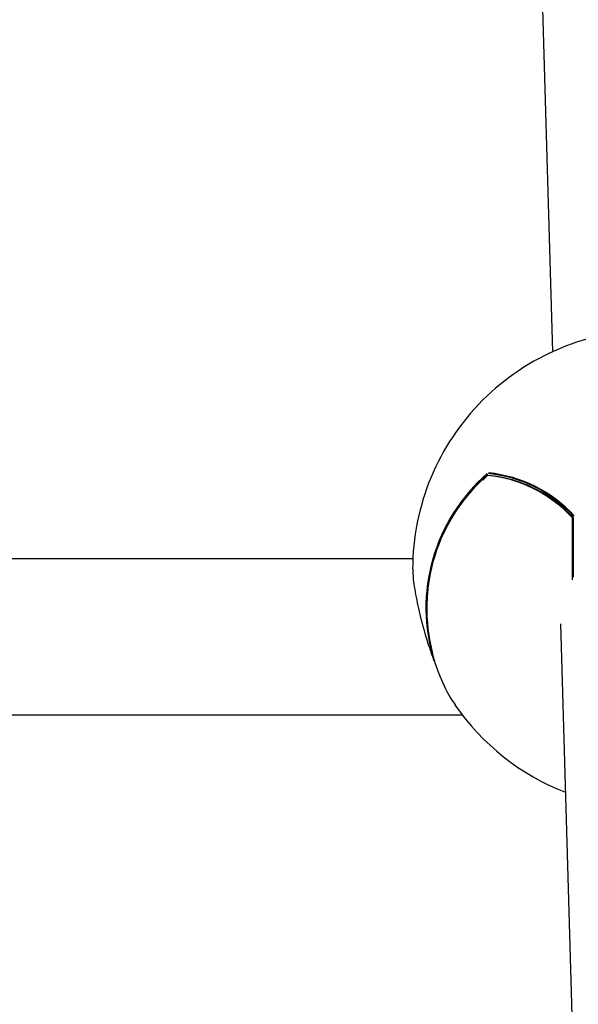
# Model space of a CAD drawing. Units: millimetres. Extents: x 584 to 1449, y 417 to 1471.
# Drawn here: x 860 to 865, y 1025 to 1036 of the extents above; entities that cross this region are included whole.
import ezdxf

# ---------------------------------------------------------------- set-up
doc = ezdxf.new("R2010")
doc.units = ezdxf.units.MM
doc.header["$LTSCALE"] = 100
doc.styles.add('SLDTEXTSTYLE0', font='TXT', dxfattribs={"width": 0.75})
doc.dimstyles.new('SLDDIMSTYLE4', dxfattribs={"dimtxt": 15.875, "dimasz": 8, "dimexe": 0, "dimexo": 0.0625, "dimgap": 3.96875, "dimtad": 2, "dimdec": 0, "dimrnd": 1e-09, "dimzin": 12, "dimdsep": 46, "dimtxsty": 'SLDTEXTSTYLE0', "dimblk1": 'DOT', "dimblk2": 'DOT', "dimsah": 1, "dimcen": 0.09, "dimse1": 1, "dimse2": 1, "dimadec": 0, "dimazin": 3, "dimtfac": 1, "dimtdec": 0, "dimtofl": 0, "dimtmove": 0, "dimatfit": 3, "dimldrblk": 'DOT', "dimfxl": 0, "dimfrac": 2, "dimtolj": 1, "dimtzin": 12, "dimarcsym": 0})

# ---------------------------------------------------------------- blocks, each defined once
blk = doc.blocks.new('_Dot')
at = {"color": 0, "linetype": 'ByBlock', "lineweight": -2}
blk.add_line((-0.5, 0), (-1, 0), dxfattribs=at)
at = {"color": 0, "linetype": 'ByBlock', "const_width": 0.5}
blk.add_lwpolyline([(-0.25, 0, 1), (0.25, 0, 1)], format="xyb", close=True, dxfattribs=at)
blk = doc.blocks.new('_D_11')
at = {"color": 7, "linetype": 'Continuous', "lineweight": 18}
blk.add_line((604.785, 630.541), (604.785, 1273.969), dxfattribs=at)
at = {"color": 7, "linetype": 'Continuous', "lineweight": 18, "xscale": 8, "yscale": 8}
for p, rotation in [((604.785, 1273.969), 90.0000000000004), ((604.785, 630.541), 270.0000000000004)]:
    blk.add_blockref('_Dot', p, dxfattribs=dict(at, rotation=rotation))
at = {"color": 7, "linetype": 'Continuous', "lineweight": 18, "insert": (584.321, 934.66), "char_height": 15.875, "attachment_point": 1, "rotation": 90, "style": 'SLDTEXTSTYLE0'}
blk.add_mtext('643', dxfattribs=at)
blk = doc.blocks.new('_D_12')
at = {"color": 7, "linetype": 'Continuous', "lineweight": 18}
blk.add_line((1232.466, 1450.146), (780.773, 1450.146), dxfattribs=at)
at = {"color": 7, "linetype": 'Continuous', "lineweight": 18, "xscale": 8, "yscale": 8, "rotation": 180.0000000000004}
blk.add_blockref('_Dot', (780.773, 1450.146, -225.706), dxfattribs=at)
at = {"color": 7, "linetype": 'Continuous', "lineweight": 18, "xscale": 8, "yscale": 8}
blk.add_blockref('_Dot', (1232.466, 1450.146, -225.706), dxfattribs=at)
at = {"color": 7, "linetype": 'Continuous', "lineweight": 18, "insert": (989.025, 1470.61), "char_height": 15.875, "attachment_point": 1, "style": 'SLDTEXTSTYLE0'}
blk.add_mtext('452', dxfattribs=at)

msp = doc.modelspace()

# ---------------------------------------------------------------- linework, layer by layer
at = {"color": 7, "linetype": 'Continuous', "lineweight": 25}
for p, q in [((864.232, 1061.097), (865.081, 1032.163)), ((864.367, 1030.848), (864.419, 1030.898)), ((865.285, 1029.826), (865.285, 1030.461)), ((865.298, 1029.854), (865.298, 1030.467)), ((863.651, 1030.042), (848.13, 1030.042)), ((865.163, 1029.374), (865.566, 1015.648)), ((863.865, 1028.998), (863.866, 1028.998)), ((847.973, 1028.442), (864.155, 1028.442))]:
    msp.add_line(p, q, dxfattribs=at)
for centre, radius, start, end in [((866.098, 1029.935), 2.45, 90, 180.0198), ((865.61, 1029.538), 1.826, 130.9796, 197.1913), ((865.602, 1029.531), 1.812, 131.0645, 202.6923), ((865.614, 1029.533), 1.821, 131.0006, 194.7252), ((864.42, 1030.895), 0.00788, 94.1446, 166.891), ((864.415, 1030.899), 0.00324, 146.5482, 210.2241), ((864.282, 1029.545), 1.358, 42.3952, 84.4747), ((864.419, 1030.893), 0.01, 90, 132.7199), ((864.419, 1030.893), 0.01, 88.7333, 90), ((864.288, 1029.551), 1.371, 42.5764, 84.1883), ((864.296, 1029.55), 1.353, 42.3952, 84.4747), ((864.286, 1029.55), 1.38, 42.4214, 84.1573), ((865.288, 1030.459), 0.01, 0, 45.6405), ((863.875, 1029.002), 0.01, 200.1722, 250.7272), ((866.098, 1029.935), 2.45, 214.5825, 248.8363)]:
    msp.add_arc(centre, radius, start, end, dxfattribs=at)
for points, knots in [([(863.652, 1029.934), (863.651, 1029.914), (863.649, 1029.854), (863.675, 1029.68), (863.727, 1029.44), (863.794, 1029.201), (863.845, 1029.057), (863.866, 1028.998)], [0, 0, 0, 0, 0.115554, 0.347809, 0.583215, 0.827686, 1, 1, 1, 1]), ([(863.931, 1028.832), (863.968, 1028.749), (864.022, 1028.629), (864.07, 1028.566), (864.085, 1028.547)], [0, 0, 0, 0, 0.689463, 1, 1, 1, 1])]:
    msp.add_open_spline(points, degree=3, knots=knots, dxfattribs=at)

# ---------------------------------------------------------------- dimensions: what is measured, and where the dimension line sits
at = {"color": 7, "linetype": 'Continuous', "lineweight": 18}
dim = msp.add_linear_dim(base=(1232.466, 1450.146), p1=(780.773, 919.674), p2=(1232.466, 1219.529), dimstyle='SLDDIMSTYLE4', dxfattribs=at)
dim.commit()
dim.dimension.update_dxf_attribs({"geometry": '_D_12', "text_midpoint": (1006.62, 1450.146), "dimtype": 160})
dim = msp.add_linear_dim(base=(604.785, 630.541), p1=(1170.494, 1273.969), p2=(858.146, 630.541), angle=90, dimstyle='SLDDIMSTYLE4', dxfattribs=at)
dim.commit()
dim.dimension.update_dxf_attribs({"geometry": '_D_11', "text_midpoint": (604.785, 952.255), "dimtype": 160})

doc.saveas('drawing.dxf')
